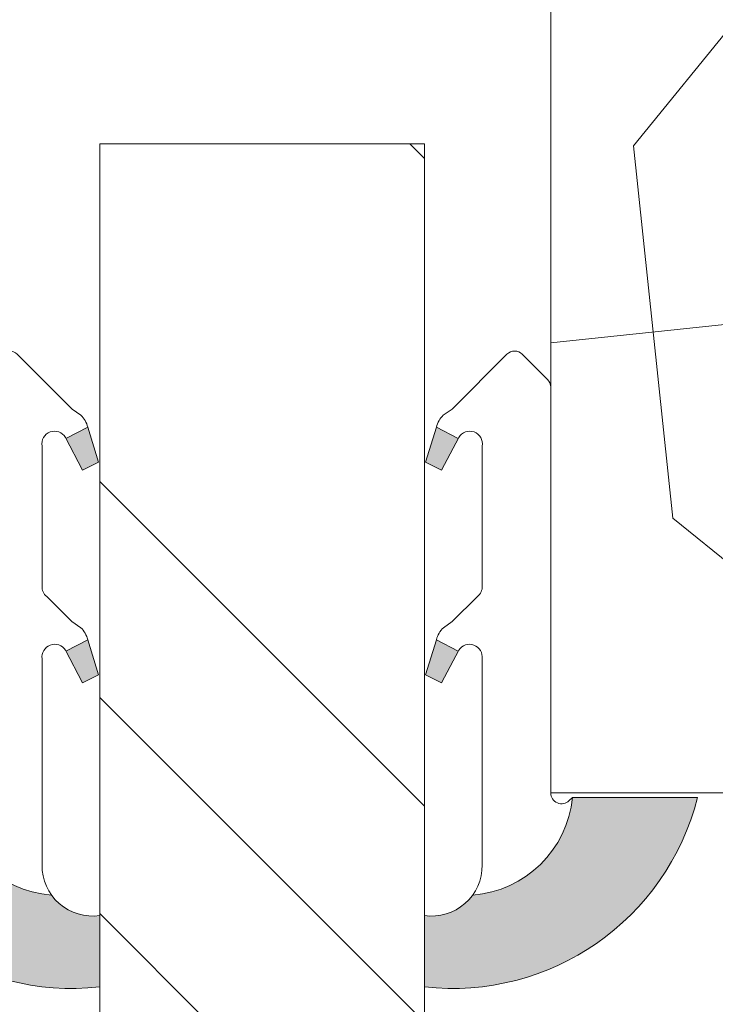
# Model space of a CAD drawing. Units: millimetres. Extents: x 0 to 437, y -14 to 612.
# Drawn here: x 355 to 365, y 228 to 242 of the extents above; entities that cross this region are included whole.
import ezdxf

# ---------------------------------------------------------------- set-up
doc = ezdxf.new("R2010")
doc.units = ezdxf.units.MM
for name, color, linetype, lineweight in [('AM_4', 3, 'Continuous', 20), ('Contour principale', 30, 'Continuous', 15), ('Contour secondaire', 5, 'Continuous', 9)]:
    doc.layers.add(name, color=color, linetype=linetype, lineweight=lineweight)

# ---------------------------------------------------------------- blocks, each defined once
blk = doc.blocks.new('serbt')
at = {"layer": 'AM_4'}
h = blk.add_hatch(color=5, dxfattribs=at)
edge = h.paths.add_edge_path()
edge.add_arc((-33.0175631268258, -20.07640338939392), 13.97820772027356, 261.5609164869377, 324.2054311643935, ccw=False)
edge.add_line((-35.06897431846029, -33.90326142706655), (-35.10916159489026, -53.67733422757997))
edge.add_arc((-27.18238858091944, 15.87240502336332), 69.99999971635157, 263.4979008683569, 345.8066870811297)
edge.add_line((40.68078928949126, -1.291191616566721), (6.031659802626521, -1.22077344026372))
edge.add_arc((-23.88507987155459, 1.728787743602984), 30.06179009823093, 274.20733661720413, 354.3692727268613, ccw=False)
h.paths.add_polyline_path([(-25.53072293229499, 39.40945116103502), (-31.58567017306336, 42.56330403105188), (-34.61855207118688, 32.8678192956616), (-30.20233173488358, 30.56753349148908)])
h.paths.add_polyline_path([(-34.49700928348464, 91.81689820384524), (-30.07877739054193, 89.5204784289245), (-25.41490896842777, 98.36648138047256), (-31.47257868442258, 101.5151413185352)])
at = {"layer": 'AM_4', "color": 5}
for p, q in [((-11.87409182733427, 121.6604925316587), (-27.09640413776015, 106.4999280008105)), ((-7.631459901938797, 121.6518701388377), (-0.6457005803358697, 114.6376583727761)), ((2.945316737168469e-07, -1.100306690204889e-07), (0.2286660651416241, 112.5145566541378)), ((-27.09640413776015, 106.4999280008105), (-29.55135344147325, 104.7934556024272)), ((-31.47257868442258, 101.5151413185352), (-34.49700928348464, 91.81689820384524)), ((-31.47260595727051, 101.5150293724504), (-25.41490896842777, 98.36648138047256)), ((-25.29338510471279, 98.59697683160061), (-30.07877739054193, 89.5204784289245)), ((-18.88350020448979, 57.34266445303001), (-18.80448508671998, 96.22190260820207)), ((-34.49700928348464, 91.81689820384524), (-30.07877739054193, 89.5204784289245)), ((-20.20760440817776, 54.53869446452154), (-27.20563571568618, 47.56904996777848)), ((-27.20563571568618, 47.56904996777848), (-29.65364087719995, 45.86846563846802)), ((-31.58566850953257, 42.5633031644909), (-34.61855207118688, 32.8678192956616)), ((-31.58567017306336, 42.56330403105188), (-25.53072293229499, 39.40945116103502)), ((-25.40899738195641, 39.63984016411871), (-30.20233173488358, 30.56753349148908)), ((-19.04048029709611, -19.8990910285811), (-18.92432472809196, 37.25503539513011)), ((-34.61855207118688, 32.8678192956616), (-30.20233173488358, 30.56753349148908)), ((5.116998865262758, -2.131724221490003), (6.031659802685681, -1.220773440334597)), ((6.031661197904214, -1.220773443099461), (40.68078928949126, -1.291191616566721)), ((-35.06897431846029, -33.90326142706655), (-35.10993119114939, -54.05601260040131))]:
    blk.add_line(p, q, dxfattribs=at)
for centre, radius, start, end in [((-9.757087061083439, 119.5348653725869), 3.000000000000003, 44.88355670692903, 134.8835567063764), ((-2.771327739479602, 112.5206536065234), 3.000000000000003, 359.8835567066804, 44.88355670692903), ((-25.04130607347106, 99.94826702427599), 6.619394203338383, 132.9483180412593, 166.3085740417868), ((-22.25549710531412, 96.84509455121697), 3.506829767926098, 349.7636997954455, 150.0289097220968), ((-21.88412829003755, 57.03666461390821), 3.000000000000003, 304.7269263568563, 304.7269263734207), ((-22.01479042534265, 57.10671496804025), 3.140169199298274, 305.1350954910714, 4.309217279791466), ((-21.88412829003755, 57.03666461390821), 3.000000000000003, 309.357942834981, 309.3580820012195), ((-25.11568803254849, 40.99854916864353), 6.656508277054115, 132.9791144993651, 166.4041709305689), ((-23.87077507104663, 40.15622678528312), 8.128419887758126, 168.776875052161, 168.777008639882), ((-22.43429730993117, 37.71969064053514), 3.54059524817864, 352.4589401753227, 147.1580207224013), ((-27.18238895075683, 15.87240535099953), 70.00000000000007, 263.4979011994936, 345.8066868953633), ((-23.88507987155694, 1.728787743605821), 30.06179009823392, 274.2073366172082, 354.3692727267668), ((2.999994099011928, -0.006097062414482934), 3.000000000000003, 179.8835567066804, 314.8835567063764), ((-33.01756312682581, -20.07640338939391), 13.97820772027357, 261.5609164869377, 0.7268117680370333)]:
    blk.add_arc(centre, radius, start, end, dxfattribs=at)

msp = doc.modelspace()

# ---------------------------------------------------------------- hatches: boundary and pattern name
at = {"layer": 'Contour secondaire'}
h = msp.add_hatch(dxfattribs=at)
h.set_pattern_fill('352', color=5, scale=73.33377942064288, angle=-38.99999875561849)
h.set_pattern_definition([(321.0000012443815, (46.90100441200946, -22.65176533974929), (103.1414930218481, 10.84061001305158), [22.00013382619287, -51.33364559445002]), (321.0000012443815, (49.20852648722939, -19.80221276387678), (103.1414930218481, 10.84061001305158), [22.00013382619287, -51.33364559445002]), (321.0000012443815, (56.67312321354166, -16.4106296873517), (103.1414930218481, 10.84061001305158), [14.66675588412858, -58.66702353651431]), (321.0000012443815, (64.13771993985404, -13.01904661082662), (103.1414930218481, 10.84061001305158), [11.00006691309643, -62.33371250754645]), (321.0000012443815, (68.7527640902938, -7.319941459081605), (103.1414930218481, 10.84061001305158), [7.333377942064288, -66.0004014785786]), (321.0000012443815, (59.12004536137124, 9.916774068762862), (103.1414930218481, 10.84061001305158), [3.666688971032144, -18.33344485516072, 3.666688971032144, -47.66695662341787]), (321.0000012443815, (69.97622516420859, 5.843760418975677), (103.1414930218481, 10.84061001305158), [3.666688971032144, -29.33351176825715, 11.00006691309643, -29.33351176825715]), (321.0000012443815, (83.68195754291844, -0.5367753060315579), (103.1414930218481, 10.84061001305158), [3.666688971032144, -3.666688971032144, 3.666688971032144, -62.33371250754645]), (321.0000012443815, (83.13992704226587, 4.620299345060886), (103.1414930218481, 10.84061001305158), [3.666688971032144, -69.66709044961074]), (321.0000012443815, (84.90541861683323, 12.62692657202584), (103.1414930218481, 10.84061001305158), [11.00006691309643, -62.33371250754645]), (321.0000012443815, (89.52046276727299, 18.32603172377074), (103.1414930218481, 10.84061001305158), [14.66675588412858, -58.66702353651431]), (321.0000012443815, (91.28595434184035, 26.33265895073569), (103.1414930218481, 10.84061001305158), [18.33344485516072, -22.00013382619287, 3.666688971032144, -29.33351176825715]), (51.00000124438152, (40.79926883222151, 10.59820464202508), (-10.84061001305157, 103.1414930218481), [3.666688971032144, -7.333377942064288, 18.33344485516072, -44.00026765238573]), (51.00000124438152, (48.26386555853378, 13.98978771855016), (-10.84061001305157, 103.1414930218481), [3.666688971032144, -3.666688971032144, 11.00006691309643, -55.00033456548216]), (51.00000124438152, (69.57359473616555, 34.47868625031018), (-10.84061001305157, 103.1414930218481), [7.333377942064288, -66.0004014785786]), (51.00000124438152, (53.9629707102788, 9.37474356811029), (-10.84061001305157, 103.1414930218481), [14.66675588412858, -22.00013382619287, 3.666688971032144, -33.0002007392893]), (51.00000124438152, (82.19526611357037, 38.41229982748783), (-10.84061001305157, 103.1414930218481), [3.666688971032144, -69.66709044961074]), (51.00000124438152, (61.96959793724363, 7.609251993542927), (-10.84061001305157, 103.1414930218481), [11.00006691309643, -62.33371250754645]), (51.00000124438152, (69.97622516420859, 5.843760418975677), (-10.84061001305157, 103.1414930218481), [7.333377942064288, -66.0004014785786]), (51.00000124438152, (75.6753303159536, 1.228716268535806), (-10.84061001305157, 103.1414930218481), [3.666688971032144, -11.00006691309643, 11.00006691309643, -47.66695662341787]), (51.00000124438152, (80.83240496704593, 1.770746769188378), (-10.84061001305157, 103.1414930218481), [3.666688971032144, -69.66709044961074]), (51.00000124438152, (74.45186924203881, -11.93498560952148), (-10.84061001305157, 103.1414930218481), [10.26672911889001, -63.06705030175288]), (51.00000124438152, (68.07133351703169, -25.64071798823133), (-10.84061001305157, 103.1414930218481), [7.333377942064288, -66.0004014785786]), (51.00000124438152, (92.23061527053596, -7.459341531691251), (-10.84061001305157, 103.1414930218481), [3.666688971032144, -69.66709044961074]), (51.00000124438152, (95.62219834706104, -14.92393825800352), (-10.84061001305157, 103.1414930218481), [11.00006691309643, -62.33371250754645]), (51.00000124438152, (101.3213034988059, -19.53898240844339), (-10.84061001305157, 103.1414930218481), [11.00006691309643, -62.33371250754645]), (6.000001244381512, (74.31246916942916, -35.41283678976353), (46.15044150527626, 56.99105151853408), [5.18543154283365, -5.18543154283365, 5.18543154283365, -88.15333078088857]), (6.000001244381512, (74.45186924203881, -11.93498560952148), (46.15044150527626, 56.99105151853408), [10.3708630856673, -93.33876232372221]), (6.000001244381512, (74.73066938725799, 35.02071675096275), (46.15044150527626, 56.99105151853408), [10.3708630856673, -93.33876232372221]), (6.000001244381512, (74.59126931464846, 11.54286557072058), (46.15044150527626, 56.99105151853408), [10.3708630856673, -93.33876232372221]), (6.000001244381512, (68.21073358964122, -2.162866807989275), (46.15044150527626, 56.99105151853408), [10.3708630856673, -93.33876232372221]), (6.000001244381512, (76.07796074399653, -27.40620956279869), (46.15044150527626, 56.99105151853408), [10.3708630856673, -93.33876232372221]), (6.000001244381512, (72.68637766747145, -19.94161283648631), (46.15044150527626, 56.99105151853408), [15.5564412960598, -88.15318411332971]), (6.000001244381512, (76.3567608892157, 19.54949279768553), (46.15044150527626, 56.99105151853408), [5.18543154283365, -98.52419386655586]), (6.000001244381512, (78.12225246378307, 27.55612002465037), (46.15044150527626, 56.99105151853408), [5.18543154283365, -98.52419386655586]), (6.000001244381512, (100.918673070763, 9.09594342289111), (46.15044150527626, 56.99105151853408), [5.18543154283365, -98.52419386655586]), (6.000001244381512, (55.04703171158394, -0.9394057340744837), (46.15044150527626, 56.99105151853408), [5.18543154283365, -98.52419386655586]), (6.000001244381512, (102.5447645727207, -6.375280530386107), (46.15044150527626, 56.99105151853408), [5.18543154283365, -98.52419386655586]), (6.000001244381512, (77.98285239117342, 4.078268844408313), (46.15044150527626, 56.99105151853408), [5.18543154283365, -98.52419386655586]), (6.000001244381512, (88.29700169335831, 5.162329845713458), (46.15044150527626, 56.99105151853408), [5.18543154283365, -98.52419386655586]), (96.00000124438152, (76.21736081660617, -3.928358382556638), (-56.99105151853407, 46.15044150527626), [5.185431542833659, -5.185431542833659, 15.55644129605982, -77.78232102766253]), (96.00000124438152, (84.76601854422358, -10.85092460821633), (-56.99105151853407, 46.15044150527626), [5.185431542833659, -98.524193866556]), (96.00000124438152, (68.61336401768426, -30.79779263932377), (-56.99105151853407, 46.15044150527626), [5.185431542833659, -98.524193866556]), (96.00000124438152, (68.7527640902938, -7.319941459081605), (-56.99105151853407, 46.15044150527626), [5.185431542833659, -98.524193866556]), (96.00000124438152, (86.53151011879095, -2.84429738125138), (-56.99105151853407, 46.15044150527626), [5.185431542833659, -98.524193866556]), (96.00000124438152, (60.74613686332896, -5.554449884514355), (-56.99105151853407, 46.15044150527626), [5.185431542833659, -98.524193866556]), (96.00000124438152, (83.5425574703089, -24.01462648627361), (-56.99105151853407, 46.15044150527626), [5.185431542833659, -98.524193866556]), (96.00000124438152, (29.80368895677452, -8.806632888429789), (-56.99105151853407, 46.15044150527626), [5.185431542833659, -98.524193866556]), (96.00000124438152, (34.96076360786685, -8.264602387777217), (-56.99105151853407, 46.15044150527626), [10.37086308566732, -93.33876232372235]), (96.00000124438152, (40.1178382589593, -7.722571887124644), (-56.99105151853407, 46.15044150527626), [10.37086308566732, -93.33876232372235]), (96.00000124438152, (45.81694341070431, -12.33761603756452), (-56.99105151853407, 46.15044150527626), [10.37086308566732, -93.33876232372235]), (96.00000124438152, (53.28154013701658, -8.946032961039435), (-56.99105151853407, 46.15044150527626), [10.37086308566732, -93.33876232372235]), (96.00000124438152, (94.5381373457559, -4.609788955818743), (-56.99105151853407, 46.15044150527626), [10.37086308566732, -93.33876232372235]), (96.00000124438152, (82.86112689704669, -42.33540301542334), (-56.99105151853407, 46.15044150527626), [10.37086308566732, -93.33876232372235]), (96.00000124438152, (122.6310326764377, 0.9499161233166262), (-56.99105151853407, 46.15044150527626), [10.37086308566732, -93.33876232372235]), (96.00000124438152, (118.015988525998, -4.74918902842839), (-56.99105151853407, 46.15044150527626), [10.37086308566732, -93.33876232372235]), (96.00000124438152, (110.009361299033, -2.983697453861026), (-56.99105151853407, 46.15044150527626), [10.37086308566732, -93.33876232372235]), (96.00000124438152, (70.11562523681812, 29.32161159921773), (-56.99105151853407, 46.15044150527626), [15.55644129605982, -88.15318411332986]), (96.00000124438152, (102.5447645727207, -6.375280530386107), (-56.99105151853407, 46.15044150527626), [15.55644129605982, -88.15318411332986]), (347.5650524443815, (85.04481868944276, 36.10477775226789), (56.99105153591835, -46.15044148160251), [8.198716539227856, -155.780599255653]), (347.5650524443815, (61.96959793724363, 7.609251993542927), (56.99105153591835, -46.15044148160251), [8.198716539227856, -155.780599255653]), (347.5650524443815, (81.51383554030815, 20.0915232983381), (56.99105153591835, -46.15044148160251), [8.198716539227856, -155.780599255653]), (347.5650524443815, (66.30584194246433, -33.64734521519628), (56.99105153591835, -46.15044148160251), [8.198716539227856, -155.780599255653]), (347.5650524443815, (68.07133351703169, -25.64071798823133), (56.99105153591835, -46.15044148160251), [8.198716539227856, -155.780599255653]), (347.5650524443815, (60.20410636267638, -0.3973752334219114), (56.99105153591835, -46.15044148160251), [8.198716539227856, -155.780599255653]), (347.5650524443815, (83.27932711487551, 28.09815052530305), (56.99105153591835, -46.15044148160251), [8.198716539227856, -155.780599255653]), (347.5650524443815, (86.53151011879095, -2.84429738125138), (56.99105153591835, -46.15044148160251), [16.39743307845571, -147.5818827164251]), (24.43495006438152, (93.45407634445064, 5.70436034636603), (46.15044150730905, 56.99105151510158), [8.198716539227874, -155.7805992556533]), (24.43495006438152, (88.15760162074866, -18.3155213345286), (46.15044150730905, 56.99105151510158), [8.198716539227874, -155.7805992556533]), (24.43495006438152, (68.89216416290344, 16.15790972116045), (46.15044150730905, 56.99105151510158), [8.198716539227874, -155.7805992556533]), (24.43495006438152, (59.80147593463334, 28.23755059791259), (46.15044150730905, 56.99105151510158), [8.198716539227874, -155.7805992556533]), (24.43495006438152, (84.76601854422358, -10.85092460821633), (46.15044150730905, 56.99105151510158), [8.198716539227874, -155.7805992556533]), (24.43495006438152, (79.06691339247868, -6.23588045777646), (46.15044150730905, 56.99105151510158), [8.198716539227874, -155.7805992556533]), (24.43495006438152, (63.19305901115843, 20.77295387160032), (46.15044150730905, 56.99105151510158), [16.39743307845575, -147.5818827164254]), (24.43495006438152, (89.78369312270638, -33.78674528780581), (46.15044150730905, 56.99105151510158), [16.39743307845575, -147.5818827164254]), (24.43495006438152, (86.3921100461813, -26.32214856149355), (46.15044150730905, 56.99105151510158), [16.39743307845575, -147.5818827164254]), (77.56505244438154, (33.87670260656171, 2.049546914407557), (46.15044148160247, 56.99105153591836), [8.198716539227856, -155.780599255653]), (77.56505244438154, (59.25944543398077, 33.39462524900503), (46.15044148160247, 56.99105153591836), [8.198716539227856, -155.780599255653]), (77.56505244438154, (38.35234668439193, -15.72919911408948), (46.15044148160247, 56.99105153591836), [8.198716539227856, -155.780599255653]), (77.56505244438154, (74.18863888660542, 40.17779140205519), (46.15044148160247, 56.99105153591836), [8.198716539227856, -155.780599255653]), (77.56505244438154, (52.19747913571143, 1.368116341145452), (46.15044148160247, 56.99105153591836), [8.198716539227856, -155.780599255653]), (77.56505244438154, (68.21073358964122, -2.162866807989275), (46.15044148160247, 56.99105153591836), [8.198716539227856, -155.780599255653]), (77.56505244438154, (83.13992704226587, 4.620299345060886), (46.15044148160247, 56.99105153591836), [8.198716539227856, -155.780599255653]), (77.56505244438154, (39.03377725765415, 2.591577415060129), (46.15046722663811, 56.99104585904067), [8.198716539227856, -155.780599255653]), (77.56505244438154, (60.20410636267638, -0.3973752334219114), (46.15044148160247, 56.99105153591836), [8.198716539227856, -155.780599255653]), (77.56505244438154, (72.68637766747145, -19.94161283648631), (46.15044148160247, 56.99105153591836), [8.198716539227856, -155.780599255653]), (77.56505244438154, (83.00052696965633, -18.85755183518117), (46.15044148160247, 56.99105153591836), [8.198716539227856, -155.780599255653]), (77.56505244438154, (108.2438697244658, -10.99032468082586), (46.15044148160247, 56.99105153591836), [8.198716539227856, -155.780599255653]), (77.56505244438154, (79.34571353769786, 40.71982190270776), (46.15044148160247, 56.99105153591836), [8.198716539227856, -155.780599255653]), (77.56505244438154, (68.4895337348604, 44.79283555249495), (46.15044148160247, 56.99105153591836), [16.39743307845571, -147.5818827164251]), (77.56505244438154, (44.73288240939917, -2.023466735379628), (46.15044148160247, 56.99105153591836), [16.39743307845571, -147.5818827164251]), (114.4349500643815, (29.26165845612195, -3.649558237337345), (-56.99105151510157, 46.15044150730907), [8.198716539227874, -155.7805992556533]), (114.4349500643815, (75.39653017073442, -45.72698609194842), (-56.99105151510157, 46.15044150730907), [8.198716539227874, -155.7805992556533]), (114.4349500643815, (95.62219834706104, -14.92393825800352), (-56.99105151510157, 46.15044150730907), [8.198716539227874, -155.7805992556533]), (114.4349500643815, (56.67312321354166, -16.4106296873517), (-56.99105151510157, 46.15044150730907), [8.198716539227874, -155.7805992556533]), (114.4349500643815, (49.20852648722939, -19.80221276387678), (-56.99105151510157, 46.15044150730907), [8.198716539227874, -155.7805992556533]), (114.4349500643815, (64.13771993985404, -13.01904661082662), (-56.99105151510157, 46.15044150730907), [8.198716539227874, -155.7805992556533]), (114.4349500643815, (108.9253002977279, 7.330451848323747), (-56.99105151510157, 46.15044150730907), [8.198716539227874, -155.7805992556533]), (114.4349500643815, (116.9319275246928, 5.564960273756498), (-56.99105151510157, 46.15044150730907), [16.39743307845575, -147.5818827164254])])
h.paths.add_polyline_path([(372.3223409505296, 285.1178438463941), (365.3223409505296, 285.1178436943645), (365.3223408093589, 291.6178436943651), (364.3223407876403, 292.6178436726465), (346.3223407876375, 292.6178432817126), (345.3223408092823, 291.6178432599941), (345.3223418698757, 242.6178433099434), (352.3355481574516, 242.6178434539754), (352.2795746017248, 242.7087181899325), (352.6774301690365, 242.6745912169499), (352.8716498724281, 243.0910967172783), (352.6361609275053, 243.4734200378681), (353.0340164948171, 243.4392930646528), (353.2282361981941, 243.8557985649812), (352.9927472532713, 244.238121885571), (353.390602820583, 244.2039949123556), (353.5848225239746, 244.6205004126841), (353.3493335790519, 245.0028237332738), (353.7471891463491, 244.9686967602913), (353.9414088497421, 245.3852022606197), (353.7059199048178, 245.7675255812095), (354.1037754721602, 245.7333986079941), (354.2979951755225, 246.1499041083226), (354.0625062306143, 246.5322274286796), (354.4603617979261, 246.498100455697), (354.6545815013177, 246.9146059560255), (354.419092556395, 247.2969292763823), (354.8169481237068, 247.2628023036327), (355.0111678270836, 247.6793078039611), (354.7756788821608, 248.0616311243181), (355.1735344494726, 248.0275041511027), (355.3677541528642, 248.4440096514312), (355.1322652079415, 248.826332972021), (355.5301207752533, 248.7922059988056), (355.7243404786301, 249.2087114991341), (355.4888515337074, 249.5910348197237), (355.8867071010483, 249.5569078467413), (356.0809268044108, 249.9734133470697), (355.845437859488, 250.3557366674266), (356.2432934268144, 250.3216096944441), (356.4334728005523, 250.729450679808), (356.4375131301766, 250.7381151947726), (356.202024185283, 251.1204385151295), (356.6609112400921, 251.0202095388364), (356.8885779890448, 251.3112602705478), (356.7859725631232, 251.6017011086662), (357.1104942658538, 251.5949595590598), (357.3381610147927, 251.8860102905377), (357.4423926740097, 252.0192607576223), (357.5600772916013, 252.1697095790505), (357.714114342297, 252.3666316003313), (357.6514108396738, 252.0707880107816), (357.6705365136482, 251.8187214073031), (357.5610758989187, 251.644575566545), (357.4684001269251, 251.2073187642725), (357.5966036542467, 250.8891531264301), (357.37806518617, 250.7811063200359), (357.2853894141793, 250.3438495177779), (357.2871818499081, 250.3419081659141), (357.5226707948308, 249.9595848455572), (357.124815227519, 249.9937118185397), (356.9305955241419, 249.5772063182112), (357.1660844690647, 249.1948829978544), (356.7682289017238, 249.2290099710697), (356.5740091983615, 248.8125044707413), (356.8094981432987, 248.4301811501515), (356.4116425759579, 248.4643081231341), (356.2174228725954, 248.0478026228055), (356.4529118174891, 247.6654793022158), (356.0550562501772, 247.6996062754312), (355.860836546815, 247.2831007751026), (356.0963254917232, 246.9007774547458), (355.6984699244114, 246.9349044277283), (355.5042502210198, 246.5183989273999), (355.7397391659425, 246.1360756070429), (355.3418835986307, 246.1702025800255), (355.1476638952539, 245.7536970794641), (355.3831528401766, 245.3713737591072), (354.9852972728648, 245.4055007323226), (354.7910775694733, 244.9889952319942), (355.026566514396, 244.6066719114044), (354.6287109470842, 244.6407988846197), (354.4344912437074, 244.2242933842913), (354.66998018863, 243.8419700637015), (354.2721246213183, 243.8760970369169), (354.0779049179267, 243.4595915363557), (354.313393862864, 243.0772682159987), (353.9155382955231, 243.1113951889812), (353.7213185921609, 242.6948896886528), (353.7687745766792, 242.6178434834098), (362.3223445855878, 242.6178436590767), (362.3223448390428, 231.1178436091283), (372.3223421233305, 231.1178438463947), (373.3223421016154, 232.117843868113), (373.3223409722483, 284.1178438681126)])
at = {"layer": 'Contour secondaire', "ltscale": 3}
h = msp.add_hatch(dxfattribs=at)
h.set_pattern_fill('ANSI34', color=5, scale=0.6666707220058444, angle=-89.99999868339543)
h.set_pattern_definition([(315.0000013871052, (-104.3485805403722, 1216.696935082715), (8.980310530636562, 8.980310965455164), []), (315.0000013871052, (-104.3485804679037, 1213.703496873715), (8.980310530636562, 8.980310965455164), []), (315.0000013871052, (-104.3485803954333, 1210.710058664715), (8.980310530636562, 8.980310965455164), []), (315.0000013871052, (-104.3485803229648, 1207.716613789008), (8.980310530636562, 8.980310965455164), [])])
h.paths.add_polyline_path([(360.5723389988419, 240.1178436400219), (356.0723389988419, 240.1178436003581), (356.0723561072431, 155.2283879204737), (360.5723460084886, 155.2283880292811)])

# ---------------------------------------------------------------- linework, layer by layer
at = {"layer": 'Contour principale'}
for points in [[(373.3223409722481, 284.1178438681126), (373.3223421016154, 232.117843868113), (372.3223421233305, 231.1178438463947), (362.3223448390427, 231.1178436091283), (362.3223445855878, 242.6178436590767), (345.3223418698757, 242.6178433099434), (345.3223408092823, 291.6178432599939), (346.3223407876375, 292.6178432817125), (364.3223407876402, 292.6178436726465), (365.3223408093587, 291.617843694365), (365.3223409505296, 285.1178436943645), (372.3223409505296, 285.1178438463941)], [(373.3223409722483, 284.1178438681126), (373.3223421016154, 232.117843868113), (372.3223421233305, 231.1178438463947), (362.3223448390428, 231.1178436091283), (362.3223445855878, 242.6178436590767), (345.3223418698757, 242.6178433099434), (345.3223408092823, 291.6178432599941), (346.3223407876375, 292.6178432817126), (364.3223407876403, 292.6178436726465), (365.3223408093589, 291.6178436943651), (365.3223409505296, 285.1178436943645), (372.3223409505296, 285.1178438463941)]]:
    msp.add_lwpolyline(points, close=True, dxfattribs=at)
msp.add_lwpolyline([(360.5723364014106, 155.2283873308194), (360.5723344984984, 240.1178464756645), (356.0723445972548, 240.1178407647171), (356.0723364014106, 155.2283872247544)], dxfattribs=at)

# ---------------------------------------------------------------- block references
at = {"layer": 'Contour secondaire', "yscale": 0.05000030415043836, "zscale": 0.05000030415043836}
for p, xscale, rotation in [((354.3223448236607, 231.1178432109232), -0.05000030415043837, 359.8835444020839), ((362.3223448390421, 231.1178436092387), 0.05000030415043836, 0.1164580866793079)]:
    msp.add_blockref('serbt', p, dxfattribs=dict(at, xscale=xscale, rotation=rotation))

doc.saveas('drawing.dxf')
